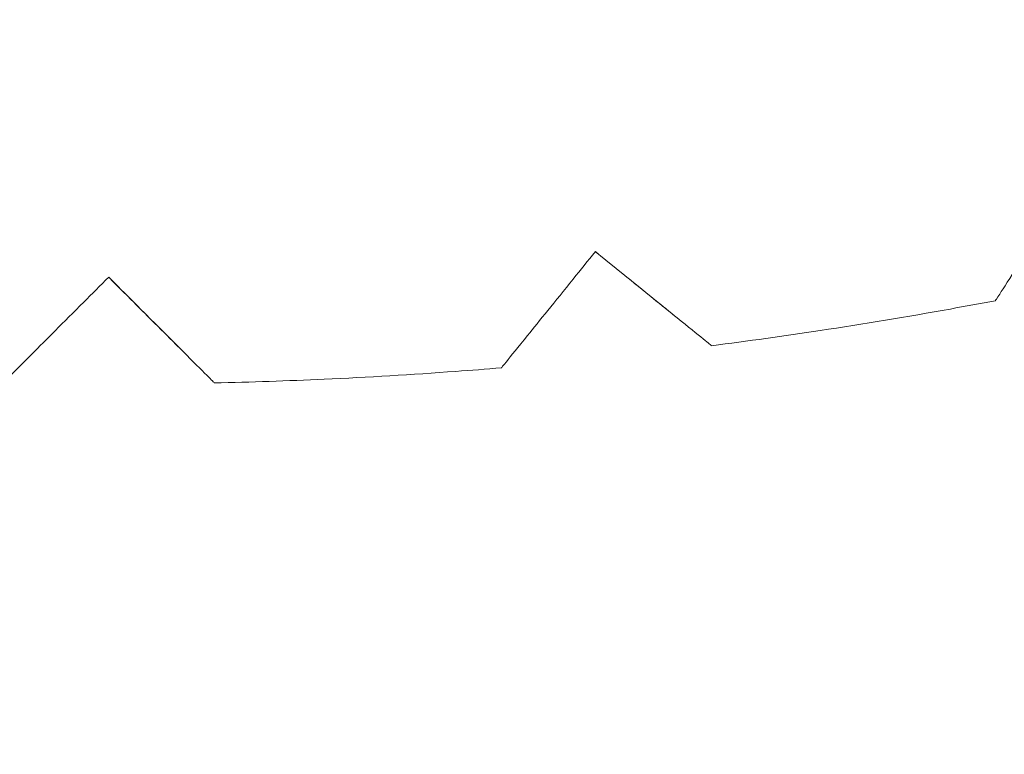
# Model space of a CAD drawing. Units: millimetres. Extents: x -3049 to 3049, y -3049 to 3049.
# Drawn here: x -19 to 196, y -1122 to -961 of the extents above; entities that cross this region are included whole.
import ezdxf

# ---------------------------------------------------------------- set-up
doc = ezdxf.new("R2010")
doc.units = ezdxf.units.MM
doc.header["$LTSCALE"] = 20
doc.linetypes.add('HIDDEN', pattern=[9.525, 6.35, -3.175])
for name, color, linetype in [('2d', 230, 'Continuous'), ('EN-Free_Space', 10, 'HIDDEN'), ('EN-Free_Space_Hatch', 10, 'HIDDEN'), ('EN-Safetyzone', 93, 'HIDDEN')]:
    doc.layers.add(name, color=color, linetype=linetype)

msp = doc.modelspace()

# ---------------------------------------------------------------- hatches: boundary and pattern name
at = {"layer": 'EN-Free_Space_Hatch'}
h = msp.add_hatch(dxfattribs=at)
h.set_pattern_fill('ANSI31', color=256, scale=100)
edge = h.paths.add_edge_path()
edge.add_arc((0, 0), 3047.91, 0, 360)

# ---------------------------------------------------------------- linework, layer by layer
at = {"layer": '2d', "lineweight": 0}
for points, knots in [([(193.82, -1022.89), (193.82, -1022.89), (194.15, -1022.39), (195.63, -1020.1), (197.02, -1017.96), (201, -1011.82), (203.94, -1007.3), (207.41, -1001.94)], [-49.656625, -49.656625, -49.656625, -49.656625, -37.738026, -37.738026, -21.291593, -21.291593, 0, 0, 0, 0]), ([(112.38, -1017.01), (117.13, -1020.85), (121.15, -1024.1), (126.67, -1028.57), (128.63, -1030.16), (131.12, -1032.17), (131.76, -1032.69), (131.8, -1032.72), (131.8, -1032.72), (131.8, -1032.72)], [-70.058618, -70.058618, -70.058618, -70.058618, -52.277507, -52.277507, -38.837816, -38.837816, -27.035256, -27.035256, -26.678359, -26.678359, -26.678359, -26.678359]), ([(85.84, -1037.56), (85.84, -1037.56), (86.22, -1037.1), (87.93, -1034.98), (89.53, -1033), (94.14, -1027.31), (97.53, -1023.11), (101.55, -1018.15)], [-49.657156, -49.657156, -49.657156, -49.657156, -37.738026, -37.738026, -21.291593, -21.291593, 0, 0, 0, 0]), ([(-23.09, -1040.85), (-23.09, -1040.85), (-22.67, -1040.43), (-20.74, -1038.51), (-18.94, -1036.7), (-13.76, -1031.52), (-9.95, -1027.71), (-5.44, -1023.19)], [-49.657665, -49.657665, -49.657665, -49.657665, -37.738026, -37.738026, -21.291593, -21.291593, 0, 0, 0, 0]), ([(5.46, -1023.19), (9.78, -1027.51), (13.43, -1031.16), (18.46, -1036.18), (20.24, -1037.97), (22.51, -1040.24), (23.09, -1040.82), (23.12, -1040.85), (23.12, -1040.85), (23.12, -1040.85)], [-70.058618, -70.058618, -70.058618, -70.058618, -52.277507, -52.277507, -38.837816, -38.837816, -27.035256, -27.035256, -26.677909, -26.677909, -26.677909, -26.677909]), ([(193.82, -1022.89), (190.55, -1023.51), (187.27, -1024.11), (174.53, -1026.4), (165.04, -1027.97), (147.63, -1030.61), (139.72, -1031.71), (131.8, -1032.72)], [0, 0, 0, 0, 10.000116, 10.000116, 38.845609, 38.845609, 62.809252, 62.809252, 62.809252, 62.809252]), ([(85.84, -1037.56), (82.52, -1037.84), (79.2, -1038.09), (66.28, -1039.04), (56.68, -1039.61), (39.1, -1040.4), (31.11, -1040.67), (23.12, -1040.85)], [0, 0, 0, 0, 10.000116, 10.000116, 38.845609, 38.845609, 62.810655, 62.810655, 62.810655, 62.810655])]:
    msp.add_open_spline(points, degree=3, knots=knots, dxfattribs=at)
for points in [[(101.55, -1018.15), (103.14, -1016.18), (104.75, -1014.18), (106.39, -1012.16)], [(123.71, -1026.19), (118.38, -1021.88), (112.56, -1017.16), (106.38, -1012.17)], [(106.39, -1012.16), (108.41, -1013.8), (110.41, -1015.42), (112.38, -1017.01)], [(-5.44, -1023.19), (-3.65, -1021.4), (-1.83, -1019.58), (0.01, -1017.74)], [(15.77, -1033.5), (10.92, -1028.66), (5.62, -1023.36), (0, -1017.75)], [(0.01, -1017.74), (1.85, -1019.58), (3.66, -1021.4), (5.46, -1023.19)]]:
    msp.add_open_spline(points, degree=3, dxfattribs=at)
at = {"layer": 'EN-Free_Space'}
msp.add_circle((0, 0), 3047.91, dxfattribs=at)
at = {"layer": 'EN-Safetyzone'}
msp.add_circle((0, 0), 3048.27, dxfattribs=at)

doc.saveas('drawing.dxf')
